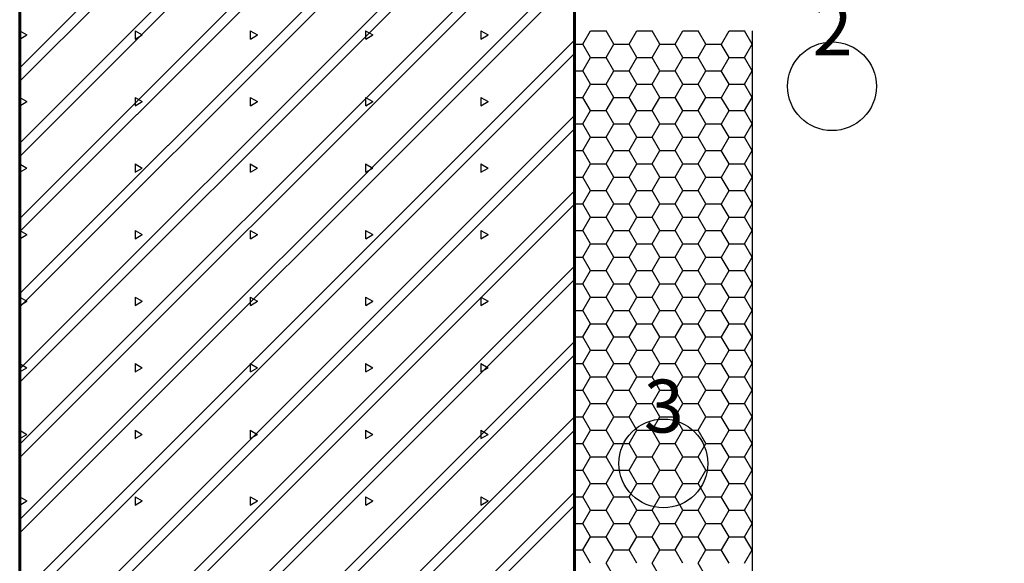
# Model space of a CAD drawing. Extents: x -1 to 11.1, y 0 to 17.8.
# Drawn here: x 3.7 to 8.1, y 11.5 to 14 of the extents above; entities that cross this region are included whole.
import ezdxf

# ---------------------------------------------------------------- set-up
doc = ezdxf.new("R2010")
doc.units = 0
doc.header["$MEASUREMENT"] = 0
for name, color, linetype in [('COLOR_0', 7, 'Continuous'), ('COLOR_15', 7, 'Continuous'), ('COLOR_9', 7, 'Continuous')]:
    doc.layers.add(name, color=color, linetype=linetype)
doc.layers.add('LAYER1', color=8, linetype='Continuous', lineweight=60)

msp = doc.modelspace()

# ---------------------------------------------------------------- linework, layer by layer
at = {"layer": 'COLOR_0'}
for centre in [(7.36, 13.65), (6.6, 11.95)]:
    msp.add_circle(centre, 0.2, dxfattribs=at)
at = {"layer": 'COLOR_15'}
for p, q in [((6.2379, 13.84), (6.2726, 13.9)), ((6.2725, 13.9), (6.3418, 13.9)), ((6.3765, 13.84), (6.3418, 13.9)), ((6.4458, 13.84), (6.4804, 13.9)), ((6.4804, 13.9), (6.5497, 13.9)), ((6.5843, 13.84), (6.5497, 13.9)), ((6.6536, 13.84), (6.6883, 13.9)), ((6.6882, 13.9), (6.7575, 13.9)), ((6.7922, 13.84), (6.7575, 13.9)), ((6.8615, 13.84), (6.8961, 13.9)), ((6.8961, 13.9), (6.9654, 13.9)), ((7, 13.84), (6.9654, 13.9)), ((7, 13.9), (7, 1)), ((6.2, 13.84), (6.2379, 13.84)), ((6.2725, 13.78), (6.2379, 13.84)), ((6.3418, 13.78), (6.3765, 13.84)), ((6.3765, 13.84), (6.4457, 13.84)), ((6.4804, 13.78), (6.4457, 13.84)), ((6.5497, 13.78), (6.5843, 13.84)), ((6.5843, 13.84), (6.6536, 13.84)), ((6.6882, 13.78), (6.6536, 13.84)), ((6.7575, 13.78), (6.7922, 13.84)), ((6.7922, 13.84), (6.8614, 13.84)), ((6.8961, 13.78), (6.8614, 13.84)), ((6.9654, 13.78), (7, 13.84)), ((6.2379, 13.72), (6.2726, 13.78)), ((6.2725, 13.78), (6.3418, 13.78)), ((6.3765, 13.72), (6.3418, 13.78)), ((6.4458, 13.72), (6.4804, 13.78)), ((6.4804, 13.78), (6.5497, 13.78)), ((6.5843, 13.72), (6.5497, 13.78)), ((6.6536, 13.72), (6.6883, 13.78)), ((6.6882, 13.78), (6.7575, 13.78)), ((6.7922, 13.72), (6.7575, 13.78)), ((6.8615, 13.72), (6.8961, 13.78)), ((6.8961, 13.78), (6.9654, 13.78)), ((7, 13.72), (6.9654, 13.78)), ((6.2, 13.72), (6.2379, 13.72)), ((6.2725, 13.66), (6.2379, 13.72)), ((6.3418, 13.66), (6.3765, 13.72)), ((6.3765, 13.72), (6.4457, 13.72)), ((6.4804, 13.66), (6.4457, 13.72)), ((6.5497, 13.66), (6.5843, 13.72)), ((6.5843, 13.72), (6.6536, 13.72)), ((6.6882, 13.66), (6.6536, 13.72)), ((6.7575, 13.66), (6.7922, 13.72)), ((6.7922, 13.72), (6.8614, 13.72)), ((6.8961, 13.66), (6.8614, 13.72)), ((6.9654, 13.66), (7, 13.72)), ((6.2379, 13.6), (6.2726, 13.66)), ((6.2725, 13.66), (6.3418, 13.66)), ((6.3765, 13.6), (6.3418, 13.66)), ((6.4458, 13.6), (6.4804, 13.66)), ((6.4804, 13.66), (6.5497, 13.66)), ((6.5843, 13.6), (6.5497, 13.66)), ((6.6536, 13.6), (6.6883, 13.66)), ((6.6882, 13.66), (6.7575, 13.66)), ((6.7922, 13.6), (6.7575, 13.66)), ((6.8615, 13.6), (6.8961, 13.66)), ((6.8961, 13.66), (6.9654, 13.66)), ((7, 13.6), (6.9654, 13.66)), ((6.2, 13.6), (6.2379, 13.6)), ((6.2725, 13.54), (6.2379, 13.6)), ((6.3418, 13.54), (6.3765, 13.6)), ((6.3765, 13.6), (6.4457, 13.6)), ((6.4804, 13.54), (6.4457, 13.6)), ((6.5497, 13.54), (6.5843, 13.6)), ((6.5843, 13.6), (6.6536, 13.6)), ((6.6882, 13.54), (6.6536, 13.6)), ((6.7575, 13.54), (6.7922, 13.6)), ((6.7922, 13.6), (6.8614, 13.6)), ((6.8961, 13.54), (6.8614, 13.6)), ((6.9654, 13.54), (7, 13.6)), ((6.2379, 13.48), (6.2726, 13.54)), ((6.2725, 13.54), (6.3418, 13.54)), ((6.3765, 13.48), (6.3418, 13.54)), ((6.4458, 13.48), (6.4804, 13.54)), ((6.4804, 13.54), (6.5497, 13.54)), ((6.5843, 13.48), (6.5497, 13.54)), ((6.6536, 13.48), (6.6883, 13.54)), ((6.6882, 13.54), (6.7575, 13.54)), ((6.7922, 13.48), (6.7575, 13.54)), ((6.8615, 13.48), (6.8961, 13.54)), ((6.8961, 13.54), (6.9654, 13.54)), ((7, 13.48), (6.9654, 13.54)), ((6.2, 13.48), (6.2379, 13.48)), ((6.2725, 13.42), (6.2379, 13.48)), ((6.3418, 13.42), (6.3765, 13.48)), ((6.3765, 13.48), (6.4457, 13.48)), ((6.4804, 13.42), (6.4457, 13.48)), ((6.5497, 13.42), (6.5843, 13.48)), ((6.5843, 13.48), (6.6536, 13.48)), ((6.6882, 13.42), (6.6536, 13.48)), ((6.7575, 13.42), (6.7922, 13.48)), ((6.7922, 13.48), (6.8614, 13.48)), ((6.8961, 13.42), (6.8614, 13.48)), ((6.9654, 13.42), (7, 13.48)), ((6.2379, 13.36), (6.2726, 13.42)), ((6.2725, 13.42), (6.3418, 13.42)), ((6.3765, 13.36), (6.3418, 13.42)), ((6.4458, 13.36), (6.4804, 13.42)), ((6.4804, 13.42), (6.5497, 13.42)), ((6.5843, 13.36), (6.5497, 13.42)), ((6.6536, 13.36), (6.6883, 13.42)), ((6.6882, 13.42), (6.7575, 13.42)), ((6.7922, 13.36), (6.7575, 13.42)), ((6.8615, 13.36), (6.8961, 13.42)), ((6.8961, 13.42), (6.9654, 13.42)), ((7, 13.36), (6.9654, 13.42)), ((6.2, 13.36), (6.2379, 13.36)), ((6.2725, 13.3), (6.2379, 13.36)), ((6.3418, 13.3), (6.3765, 13.36)), ((6.3765, 13.36), (6.4457, 13.36)), ((6.4804, 13.3), (6.4457, 13.36)), ((6.5497, 13.3), (6.5843, 13.36)), ((6.5843, 13.36), (6.6536, 13.36)), ((6.6882, 13.3), (6.6536, 13.36)), ((6.7575, 13.3), (6.7922, 13.36)), ((6.7922, 13.36), (6.8614, 13.36)), ((6.8961, 13.3), (6.8614, 13.36)), ((6.9654, 13.3), (7, 13.36)), ((6.2379, 13.24), (6.2726, 13.3)), ((6.2725, 13.3), (6.3418, 13.3)), ((6.3765, 13.24), (6.3418, 13.3)), ((6.4458, 13.24), (6.4804, 13.3)), ((6.4804, 13.3), (6.5497, 13.3)), ((6.5843, 13.24), (6.5497, 13.3)), ((6.6536, 13.24), (6.6883, 13.3)), ((6.6882, 13.3), (6.7575, 13.3)), ((6.7922, 13.24), (6.7575, 13.3)), ((6.8615, 13.24), (6.8961, 13.3)), ((6.8961, 13.3), (6.9654, 13.3)), ((7, 13.24), (6.9654, 13.3)), ((6.2, 13.24), (6.2379, 13.24)), ((6.2725, 13.18), (6.2379, 13.24)), ((6.3418, 13.18), (6.3765, 13.24)), ((6.3765, 13.24), (6.4457, 13.24)), ((6.4804, 13.18), (6.4457, 13.24)), ((6.5497, 13.18), (6.5843, 13.24)), ((6.5843, 13.24), (6.6536, 13.24)), ((6.6882, 13.18), (6.6536, 13.24)), ((6.7575, 13.18), (6.7922, 13.24)), ((6.7922, 13.24), (6.8614, 13.24)), ((6.8961, 13.18), (6.8614, 13.24)), ((6.9654, 13.18), (7, 13.24)), ((6.2379, 13.12), (6.2726, 13.18)), ((6.2725, 13.18), (6.3418, 13.18)), ((6.3765, 13.12), (6.3418, 13.18)), ((6.4458, 13.12), (6.4804, 13.18)), ((6.4804, 13.18), (6.5497, 13.18)), ((6.5843, 13.12), (6.5497, 13.18)), ((6.6536, 13.12), (6.6883, 13.18)), ((6.6882, 13.18), (6.7575, 13.18)), ((6.7922, 13.12), (6.7575, 13.18)), ((6.8615, 13.12), (6.8961, 13.18)), ((6.8961, 13.18), (6.9654, 13.18)), ((7, 13.12), (6.9654, 13.18)), ((6.2, 13.12), (6.2379, 13.12)), ((6.2725, 13.06), (6.2379, 13.12)), ((6.3418, 13.06), (6.3765, 13.12)), ((6.3765, 13.12), (6.4457, 13.12)), ((6.4804, 13.06), (6.4457, 13.12)), ((6.5497, 13.06), (6.5843, 13.12)), ((6.5843, 13.12), (6.6536, 13.12)), ((6.6882, 13.06), (6.6536, 13.12)), ((6.7575, 13.06), (6.7922, 13.12)), ((6.7922, 13.12), (6.8614, 13.12)), ((6.8961, 13.06), (6.8614, 13.12)), ((6.9654, 13.06), (7, 13.12)), ((6.2379, 13), (6.2726, 13.06)), ((6.2725, 13.06), (6.3418, 13.06)), ((6.3765, 13), (6.3418, 13.06)), ((6.4458, 13), (6.4804, 13.06)), ((6.4804, 13.06), (6.5497, 13.06)), ((6.5843, 13), (6.5497, 13.06)), ((6.6536, 13), (6.6883, 13.06)), ((6.6882, 13.06), (6.7575, 13.06)), ((6.7922, 13), (6.7575, 13.06)), ((6.8615, 13), (6.8961, 13.06)), ((6.8961, 13.06), (6.9654, 13.06)), ((7, 13), (6.9654, 13.06)), ((6.2, 13), (6.2379, 13)), ((6.2725, 12.94), (6.2379, 13)), ((6.3418, 12.94), (6.3765, 13)), ((6.3765, 13), (6.4457, 13)), ((6.4804, 12.94), (6.4457, 13)), ((6.5497, 12.94), (6.5843, 13)), ((6.5843, 13), (6.6536, 13)), ((6.6882, 12.94), (6.6536, 13)), ((6.7575, 12.94), (6.7922, 13)), ((6.7922, 13), (6.8614, 13)), ((6.8961, 12.94), (6.8614, 13)), ((6.9654, 12.94), (7, 13)), ((6.2379, 12.88), (6.2726, 12.94)), ((6.2725, 12.94), (6.3418, 12.94)), ((6.3765, 12.88), (6.3418, 12.94)), ((6.4458, 12.88), (6.4804, 12.94)), ((6.4804, 12.94), (6.5497, 12.94)), ((6.5843, 12.88), (6.5497, 12.94)), ((6.6536, 12.88), (6.6883, 12.94)), ((6.6882, 12.94), (6.7575, 12.94)), ((6.7922, 12.88), (6.7575, 12.94)), ((6.8615, 12.88), (6.8961, 12.94)), ((6.8961, 12.94), (6.9654, 12.94)), ((7, 12.88), (6.9654, 12.94)), ((6.2, 12.88), (6.2379, 12.88)), ((6.2725, 12.82), (6.2379, 12.88)), ((6.3418, 12.82), (6.3765, 12.88)), ((6.3765, 12.88), (6.4457, 12.88)), ((6.4804, 12.82), (6.4457, 12.88)), ((6.5497, 12.82), (6.5843, 12.88)), ((6.5843, 12.88), (6.6536, 12.88)), ((6.6882, 12.82), (6.6536, 12.88)), ((6.7575, 12.82), (6.7922, 12.88)), ((6.7922, 12.88), (6.8614, 12.88)), ((6.8961, 12.82), (6.8614, 12.88)), ((6.9654, 12.82), (7, 12.88)), ((6.2379, 12.76), (6.2726, 12.82)), ((6.2725, 12.82), (6.3418, 12.82)), ((6.3765, 12.76), (6.3418, 12.82)), ((6.4458, 12.76), (6.4804, 12.82)), ((6.4804, 12.82), (6.5497, 12.82)), ((6.5843, 12.76), (6.5497, 12.82)), ((6.6536, 12.76), (6.6883, 12.82)), ((6.6882, 12.82), (6.7575, 12.82)), ((6.7922, 12.76), (6.7575, 12.82)), ((6.8615, 12.76), (6.8961, 12.82)), ((6.8961, 12.82), (6.9654, 12.82)), ((7, 12.76), (6.9654, 12.82)), ((6.2, 12.76), (6.2379, 12.76)), ((6.2725, 12.7), (6.2379, 12.76)), ((6.3418, 12.7), (6.3765, 12.76)), ((6.3765, 12.76), (6.4457, 12.76)), ((6.4804, 12.7), (6.4457, 12.76)), ((6.5497, 12.7), (6.5843, 12.76)), ((6.5843, 12.76), (6.6536, 12.76)), ((6.6882, 12.7), (6.6536, 12.76)), ((6.7575, 12.7), (6.7922, 12.76)), ((6.7922, 12.76), (6.8614, 12.76)), ((6.8961, 12.7), (6.8614, 12.76)), ((6.9654, 12.7), (7, 12.76)), ((6.2379, 12.64), (6.2726, 12.7)), ((6.2725, 12.7), (6.3418, 12.7)), ((6.3765, 12.64), (6.3418, 12.7)), ((6.4458, 12.64), (6.4804, 12.7)), ((6.4804, 12.7), (6.5497, 12.7)), ((6.5843, 12.64), (6.5497, 12.7)), ((6.6536, 12.64), (6.6883, 12.7)), ((6.6882, 12.7), (6.7575, 12.7)), ((6.7922, 12.64), (6.7575, 12.7)), ((6.8615, 12.64), (6.8961, 12.7)), ((6.8961, 12.7), (6.9654, 12.7)), ((7, 12.64), (6.9654, 12.7)), ((6.2, 12.64), (6.2379, 12.64)), ((6.2725, 12.58), (6.2379, 12.64)), ((6.3418, 12.58), (6.3765, 12.64)), ((6.3765, 12.64), (6.4457, 12.64)), ((6.4804, 12.58), (6.4457, 12.64)), ((6.5497, 12.58), (6.5843, 12.64)), ((6.5843, 12.64), (6.6536, 12.64)), ((6.6882, 12.58), (6.6536, 12.64)), ((6.7575, 12.58), (6.7922, 12.64)), ((6.7922, 12.64), (6.8614, 12.64)), ((6.8961, 12.58), (6.8614, 12.64)), ((6.9654, 12.58), (7, 12.64)), ((6.2379, 12.52), (6.2726, 12.58)), ((6.2725, 12.58), (6.3418, 12.58)), ((6.3765, 12.52), (6.3418, 12.58)), ((6.4458, 12.52), (6.4804, 12.58)), ((6.4804, 12.58), (6.5497, 12.58)), ((6.5843, 12.52), (6.5497, 12.58)), ((6.6536, 12.52), (6.6883, 12.58)), ((6.6882, 12.58), (6.7575, 12.58)), ((6.7922, 12.52), (6.7575, 12.58)), ((6.8615, 12.52), (6.8961, 12.58)), ((6.8961, 12.58), (6.9654, 12.58)), ((7, 12.52), (6.9654, 12.58)), ((6.2, 12.52), (6.2379, 12.52)), ((6.2725, 12.46), (6.2379, 12.52)), ((6.3418, 12.46), (6.3765, 12.52)), ((6.3765, 12.52), (6.4457, 12.52)), ((6.4804, 12.46), (6.4457, 12.52)), ((6.5497, 12.46), (6.5843, 12.52)), ((6.5843, 12.52), (6.6536, 12.52)), ((6.6882, 12.46), (6.6536, 12.52)), ((6.7575, 12.46), (6.7922, 12.52)), ((6.7922, 12.52), (6.8614, 12.52)), ((6.8961, 12.46), (6.8614, 12.52)), ((6.9654, 12.46), (7, 12.52)), ((6.2379, 12.4), (6.2726, 12.46)), ((6.2725, 12.46), (6.3418, 12.46)), ((6.3765, 12.4), (6.3418, 12.46)), ((6.4458, 12.4), (6.4804, 12.46)), ((6.4804, 12.46), (6.5497, 12.46)), ((6.5843, 12.4), (6.5497, 12.46)), ((6.6536, 12.4), (6.6883, 12.46)), ((6.6882, 12.46), (6.7575, 12.46)), ((6.7922, 12.4), (6.7575, 12.46)), ((6.8615, 12.4), (6.8961, 12.46)), ((6.8961, 12.46), (6.9654, 12.46)), ((7, 12.4), (6.9654, 12.46)), ((6.2, 12.4), (6.2379, 12.4)), ((6.2725, 12.34), (6.2379, 12.4)), ((6.3418, 12.34), (6.3765, 12.4)), ((6.3765, 12.4), (6.4457, 12.4)), ((6.4804, 12.34), (6.4457, 12.4)), ((6.5497, 12.34), (6.5843, 12.4)), ((6.5843, 12.4), (6.6536, 12.4)), ((6.6882, 12.34), (6.6536, 12.4)), ((6.7575, 12.34), (6.7922, 12.4)), ((6.7922, 12.4), (6.8614, 12.4)), ((6.8961, 12.34), (6.8614, 12.4)), ((6.9654, 12.34), (7, 12.4)), ((6.2379, 12.28), (6.2726, 12.34)), ((6.2725, 12.34), (6.3418, 12.34)), ((6.3765, 12.28), (6.3418, 12.34)), ((6.4458, 12.28), (6.4804, 12.34)), ((6.4804, 12.34), (6.5497, 12.34)), ((6.5843, 12.28), (6.5497, 12.34)), ((6.6536, 12.28), (6.6883, 12.34)), ((6.6882, 12.34), (6.7575, 12.34)), ((6.7922, 12.28), (6.7575, 12.34)), ((6.8615, 12.28), (6.8961, 12.34)), ((6.8961, 12.34), (6.9654, 12.34)), ((7, 12.28), (6.9654, 12.34)), ((6.2, 12.28), (6.2379, 12.28)), ((6.2725, 12.22), (6.2379, 12.28)), ((6.3418, 12.22), (6.3765, 12.28)), ((6.3765, 12.28), (6.4457, 12.28)), ((6.4804, 12.22), (6.4457, 12.28)), ((6.5497, 12.22), (6.5843, 12.28)), ((6.5843, 12.28), (6.6536, 12.28)), ((6.6882, 12.22), (6.6536, 12.28)), ((6.7575, 12.22), (6.7922, 12.28)), ((6.7922, 12.28), (6.8614, 12.28)), ((6.8961, 12.22), (6.8614, 12.28)), ((6.9654, 12.22), (7, 12.28)), ((6.2379, 12.16), (6.2726, 12.22)), ((6.2725, 12.22), (6.3418, 12.22)), ((6.3765, 12.16), (6.3418, 12.22)), ((6.4458, 12.16), (6.4804, 12.22)), ((6.4804, 12.22), (6.5497, 12.22)), ((6.5843, 12.16), (6.5497, 12.22)), ((6.6536, 12.16), (6.6883, 12.22)), ((6.6882, 12.22), (6.7575, 12.22)), ((6.7922, 12.16), (6.7575, 12.22)), ((6.8615, 12.16), (6.8961, 12.22)), ((6.8961, 12.22), (6.9654, 12.22)), ((7, 12.16), (6.9654, 12.22)), ((6.2, 12.16), (6.2379, 12.16)), ((6.2725, 12.1), (6.2379, 12.16)), ((6.3418, 12.1), (6.3765, 12.16)), ((6.3765, 12.16), (6.4457, 12.16)), ((6.4804, 12.1), (6.4457, 12.16)), ((6.5497, 12.1), (6.5843, 12.16)), ((6.5843, 12.16), (6.6536, 12.16)), ((6.6882, 12.1), (6.6536, 12.16)), ((6.7575, 12.1), (6.7922, 12.16)), ((6.7922, 12.16), (6.8614, 12.16)), ((6.8961, 12.1), (6.8614, 12.16)), ((6.9654, 12.1), (7, 12.16)), ((6.2379, 12.04), (6.2726, 12.1)), ((6.2725, 12.1), (6.3418, 12.1)), ((6.3765, 12.04), (6.3418, 12.1)), ((6.4458, 12.04), (6.4804, 12.1)), ((6.4804, 12.1), (6.5497, 12.1)), ((6.5843, 12.04), (6.5497, 12.1)), ((6.6536, 12.04), (6.6883, 12.1)), ((6.6882, 12.1), (6.7575, 12.1)), ((6.7922, 12.04), (6.7575, 12.1)), ((6.8615, 12.04), (6.8961, 12.1)), ((6.8961, 12.1), (6.9654, 12.1)), ((7, 12.04), (6.9654, 12.1)), ((6.2, 12.04), (6.2379, 12.04)), ((6.2725, 11.98), (6.2379, 12.04)), ((6.3418, 11.98), (6.3765, 12.04)), ((6.3765, 12.04), (6.4457, 12.04)), ((6.4804, 11.98), (6.4457, 12.04)), ((6.5497, 11.98), (6.5843, 12.04)), ((6.5843, 12.04), (6.6536, 12.04)), ((6.6882, 11.98), (6.6536, 12.04)), ((6.7575, 11.98), (6.7922, 12.04)), ((6.7922, 12.04), (6.8614, 12.04)), ((6.8961, 11.98), (6.8614, 12.04)), ((6.9654, 11.98), (7, 12.04)), ((6.2379, 11.92), (6.2726, 11.98)), ((6.2725, 11.98), (6.3418, 11.98)), ((6.3765, 11.92), (6.3418, 11.98)), ((6.4458, 11.92), (6.4804, 11.98)), ((6.4804, 11.98), (6.5497, 11.98)), ((6.5843, 11.92), (6.5497, 11.98)), ((6.6536, 11.92), (6.6883, 11.98)), ((6.6882, 11.98), (6.7575, 11.98)), ((6.7922, 11.92), (6.7575, 11.98)), ((6.8615, 11.92), (6.8961, 11.98)), ((6.8961, 11.98), (6.9654, 11.98)), ((7, 11.92), (6.9654, 11.98)), ((6.2, 11.92), (6.2379, 11.92)), ((6.2725, 11.86), (6.2379, 11.92)), ((6.3418, 11.86), (6.3765, 11.92)), ((6.3765, 11.92), (6.4457, 11.92)), ((6.4804, 11.86), (6.4457, 11.92)), ((6.5497, 11.86), (6.5843, 11.92)), ((6.5843, 11.92), (6.6536, 11.92)), ((6.6882, 11.86), (6.6536, 11.92)), ((6.7575, 11.86), (6.7922, 11.92)), ((6.7922, 11.92), (6.8614, 11.92)), ((6.8961, 11.86), (6.8614, 11.92)), ((6.9654, 11.86), (7, 11.92)), ((6.2379, 11.8), (6.2726, 11.86)), ((6.2725, 11.86), (6.3418, 11.86)), ((6.3765, 11.8), (6.3418, 11.86)), ((6.4458, 11.8), (6.4804, 11.86)), ((6.4804, 11.86), (6.5497, 11.86)), ((6.5843, 11.8), (6.5497, 11.86)), ((6.6536, 11.8), (6.6883, 11.86)), ((6.6882, 11.86), (6.7575, 11.86)), ((6.7922, 11.8), (6.7575, 11.86)), ((6.8615, 11.8), (6.8961, 11.86)), ((6.8961, 11.86), (6.9654, 11.86)), ((7, 11.8), (6.9654, 11.86)), ((6.2, 11.8), (6.2379, 11.8)), ((6.2725, 11.74), (6.2379, 11.8)), ((6.3418, 11.74), (6.3765, 11.8)), ((6.3765, 11.8), (6.4457, 11.8)), ((6.4804, 11.74), (6.4457, 11.8)), ((6.5497, 11.74), (6.5843, 11.8)), ((6.5843, 11.8), (6.6536, 11.8)), ((6.6882, 11.74), (6.6536, 11.8)), ((6.7575, 11.74), (6.7922, 11.8)), ((6.7922, 11.8), (6.8614, 11.8)), ((6.8961, 11.74), (6.8614, 11.8)), ((6.9654, 11.74), (7, 11.8)), ((6.2379, 11.68), (6.2726, 11.74)), ((6.2725, 11.74), (6.3418, 11.74)), ((6.3765, 11.68), (6.3418, 11.74)), ((6.4458, 11.68), (6.4804, 11.74)), ((6.4804, 11.74), (6.5497, 11.74)), ((6.5843, 11.68), (6.5497, 11.74)), ((6.6536, 11.68), (6.6883, 11.74)), ((6.6882, 11.74), (6.7575, 11.74)), ((6.7922, 11.68), (6.7575, 11.74)), ((6.8615, 11.68), (6.8961, 11.74)), ((6.8961, 11.74), (6.9654, 11.74)), ((7, 11.68), (6.9654, 11.74)), ((6.2, 11.68), (6.2379, 11.68)), ((6.2725, 11.62), (6.2379, 11.68)), ((6.3418, 11.62), (6.3765, 11.68)), ((6.3765, 11.68), (6.4457, 11.68)), ((6.4804, 11.62), (6.4457, 11.68)), ((6.5497, 11.62), (6.5843, 11.68)), ((6.5843, 11.68), (6.6536, 11.68)), ((6.6882, 11.62), (6.6536, 11.68)), ((6.7575, 11.62), (6.7922, 11.68)), ((6.7922, 11.68), (6.8614, 11.68)), ((6.8961, 11.62), (6.8614, 11.68)), ((6.9654, 11.62), (7, 11.68)), ((6.2379, 11.56), (6.2726, 11.62)), ((6.2725, 11.62), (6.3418, 11.62)), ((6.3765, 11.56), (6.3418, 11.62)), ((6.4458, 11.56), (6.4804, 11.62)), ((6.4804, 11.62), (6.5497, 11.62)), ((6.5843, 11.56), (6.5497, 11.62)), ((6.6536, 11.56), (6.6883, 11.62)), ((6.6882, 11.62), (6.7575, 11.62)), ((6.7922, 11.56), (6.7575, 11.62)), ((6.8615, 11.56), (6.8961, 11.62)), ((6.8961, 11.62), (6.9654, 11.62)), ((7, 11.56), (6.9654, 11.62)), ((6.2, 11.56), (6.2379, 11.56)), ((6.2725, 11.5), (6.2379, 11.56)), ((6.3418, 11.5), (6.3765, 11.56)), ((6.3765, 11.56), (6.4457, 11.56)), ((6.4804, 11.5), (6.4457, 11.56)), ((6.5497, 11.5), (6.5843, 11.56)), ((6.5843, 11.56), (6.6536, 11.56)), ((6.6882, 11.5), (6.6536, 11.56)), ((6.7575, 11.5), (6.7922, 11.56)), ((6.7922, 11.56), (6.8614, 11.56)), ((6.8961, 11.5), (6.8614, 11.56)), ((6.9654, 11.5), (7, 11.56)), ((6.3765, 11.44), (6.3418, 11.5)), ((6.5843, 11.44), (6.5497, 11.5)), ((6.7922, 11.44), (6.7575, 11.5))]:
    msp.add_line(p, q, dxfattribs=at)
at = {"layer": 'COLOR_9'}
for p, q in [((3.7, 13.6735), (6.0265, 16)), ((3.7, 13.3341), (6.3659, 16)), ((3.7, 12.9947), (6.7053, 16)), ((3.7, 12.6553), (7.0447, 16)), ((3.7, 12.3159), (7.3841, 16)), ((3.7, 11.9765), (7.7235, 16)), ((3.7, 11.6371), (8.0629, 16)), ((3.7, 13.7335), (5.9665, 16)), ((3.7, 13.3941), (6.3059, 16)), ((3.7, 13.0547), (6.6453, 16)), ((3.7, 12.7153), (6.9847, 16)), ((3.7, 12.3759), (7.3241, 16)), ((3.7, 12.0365), (7.6635, 16)), ((3.7, 11.6971), (8.0029, 16)), ((3.7, 13.9), (3.7, 13.8625)), ((3.7, 13.8999), (3.7324, 13.8812)), ((4.2196, 13.9), (4.2196, 13.8625)), ((4.2196, 13.8999), (4.252, 13.8812)), ((4.7392, 13.9), (4.7392, 13.8625)), ((4.7392, 13.8999), (4.7716, 13.8812)), ((5.2588, 13.9), (5.2588, 13.8625)), ((5.2588, 13.8999), (5.2913, 13.8811)), ((5.7784, 13.9), (5.7784, 13.8625)), ((5.7784, 13.8999), (5.8109, 13.8811)), ((3.7, 13.8624), (3.7325, 13.8812)), ((3.7, 11.3576), (6.2, 13.8576)), ((4.2197, 13.8624), (4.2521, 13.8812)), ((4.7393, 13.8624), (4.7717, 13.8812)), ((5.2589, 13.8624), (5.2914, 13.8812)), ((5.7785, 13.8624), (5.811, 13.8812)), ((3.7, 11.2976), (6.2, 13.7976)), ((3.7, 13.6), (3.7, 13.5625)), ((3.7, 13.5999), (3.7324, 13.5812)), ((3.7, 13.5624), (3.7325, 13.5812)), ((4.2196, 13.6), (4.2196, 13.5625)), ((4.2196, 13.5999), (4.252, 13.5812)), ((4.2197, 13.5624), (4.2521, 13.5812)), ((4.7392, 13.6), (4.7392, 13.5625)), ((4.7392, 13.5999), (4.7717, 13.5812)), ((4.7393, 13.5624), (4.7717, 13.5812)), ((5.2588, 13.6), (5.2588, 13.5625)), ((5.2588, 13.5999), (5.2913, 13.5812)), ((5.2589, 13.5624), (5.2914, 13.5812)), ((5.7784, 13.6), (5.7784, 13.5625)), ((5.7784, 13.5999), (5.8109, 13.5811)), ((5.7785, 13.5624), (5.811, 13.5812)), ((3.7, 11.0182), (6.2, 13.5182)), ((3.7, 10.9582), (6.2, 13.4582)), ((3.7, 13.3), (3.7, 13.2625)), ((3.7, 13.2999), (3.7324, 13.2812)), ((3.7, 13.2624), (3.7325, 13.2812)), ((4.2196, 13.3), (4.2196, 13.2625)), ((4.2196, 13.2999), (4.252, 13.2812)), ((4.2197, 13.2624), (4.2521, 13.2812)), ((4.7392, 13.3), (4.7392, 13.2625)), ((4.7392, 13.2999), (4.7717, 13.2812)), ((4.7393, 13.2624), (4.7717, 13.2812)), ((5.2588, 13.3), (5.2588, 13.2625)), ((5.2588, 13.2999), (5.2913, 13.2812)), ((5.2589, 13.2624), (5.2914, 13.2812)), ((5.7784, 13.3), (5.7784, 13.2625)), ((5.7784, 13.2999), (5.8109, 13.2812)), ((5.7785, 13.2625), (5.811, 13.2812)), ((3.7, 10.6788), (6.2, 13.1788)), ((3.7, 10.6188), (6.2, 13.1188)), ((3.7, 13), (3.7, 12.9625)), ((3.7, 12.9999), (3.7324, 12.9812)), ((4.2196, 13), (4.2196, 12.9625)), ((4.2196, 12.9999), (4.252, 12.9812)), ((4.7392, 13), (4.7392, 12.9625)), ((4.7392, 12.9999), (4.7717, 12.9812)), ((5.2588, 13), (5.2588, 12.9625)), ((5.2588, 12.9999), (5.2913, 12.9812)), ((5.7784, 13), (5.7784, 12.9625)), ((5.7784, 12.9999), (5.8109, 12.9812)), ((3.7, 12.9624), (3.7325, 12.9812)), ((4.2196, 12.9624), (4.2521, 12.9812)), ((4.7393, 12.9624), (4.7717, 12.9812)), ((5.2589, 12.9625), (5.2913, 12.9812)), ((5.7785, 12.9625), (5.811, 12.9812)), ((3.7, 10.3394), (6.2, 12.8394)), ((3.7, 10.2794), (6.2, 12.7794)), ((3.7, 12.7), (3.7, 12.6625)), ((3.7, 12.6999), (3.7324, 12.6812)), ((4.2196, 12.7), (4.2196, 12.6625)), ((4.2196, 12.6999), (4.2521, 12.6812)), ((4.7392, 12.7), (4.7392, 12.6625)), ((4.7392, 12.6999), (4.7717, 12.6812)), ((5.2588, 12.7), (5.2588, 12.6625)), ((5.2588, 12.6999), (5.2913, 12.6812)), ((5.7784, 12.7), (5.7784, 12.6625)), ((5.7784, 12.6999), (5.8109, 12.6812)), ((3.7, 12.6624), (3.7325, 12.6812)), ((4.2196, 12.6624), (4.2521, 12.6812)), ((4.7393, 12.6625), (4.7717, 12.6812)), ((5.2589, 12.6625), (5.2913, 12.6812)), ((5.7785, 12.6625), (5.811, 12.6812)), ((3.7, 10), (6.2, 12.5)), ((3.76, 10), (6.2, 12.44)), ((3.7, 12.4), (3.7, 12.3625)), ((3.7, 12.3999), (3.7324, 12.3812)), ((3.7, 12.3624), (3.7325, 12.3812)), ((4.2196, 12.4), (4.2196, 12.3625)), ((4.2196, 12.3999), (4.2521, 12.3812)), ((4.2196, 12.3625), (4.2521, 12.3812)), ((4.7392, 12.4), (4.7392, 12.3625)), ((4.7392, 12.3999), (4.7717, 12.3812)), ((4.7393, 12.3625), (4.7717, 12.3812)), ((5.2588, 12.4), (5.2588, 12.3625)), ((5.2588, 12.3999), (5.2913, 12.3812)), ((5.2589, 12.3625), (5.2913, 12.3812)), ((5.7784, 12.4), (5.7784, 12.3625)), ((5.7784, 12.3999), (5.8109, 12.3812)), ((5.7785, 12.3625), (5.811, 12.3812)), ((4.0394, 10), (6.2, 12.1606)), ((3.7, 12.1), (3.7, 12.0625)), ((3.7, 12.0999), (3.7324, 12.0812)), ((3.7, 12.0624), (3.7325, 12.0812)), ((4.0994, 10), (6.2, 12.1006)), ((4.2196, 12.1), (4.2196, 12.0625)), ((4.2196, 12.0999), (4.2521, 12.0812)), ((4.2196, 12.0625), (4.2521, 12.0812)), ((4.7392, 12.1), (4.7392, 12.0625)), ((4.7392, 12.0999), (4.7717, 12.0812)), ((4.7392, 12.0625), (4.7717, 12.0812)), ((5.2588, 12.1), (5.2588, 12.0625)), ((5.2588, 12.0999), (5.2913, 12.0812)), ((5.2589, 12.0625), (5.2913, 12.0812)), ((5.7784, 12.1), (5.7784, 12.0625)), ((5.7784, 12.0999), (5.8109, 12.0812)), ((5.7785, 12.0625), (5.8109, 12.0812)), ((4.3788, 10), (6.2, 11.8212)), ((3.7, 11.8), (3.7, 11.7625)), ((3.7, 11.7999), (3.7325, 11.7812)), ((3.7, 11.7624), (3.7325, 11.7812)), ((4.2196, 11.8), (4.2521, 11.7812)), ((4.2196, 11.8), (4.2196, 11.7625)), ((4.2196, 11.7625), (4.2521, 11.7812)), ((4.4388, 10), (6.2, 11.7612)), ((4.7392, 11.8), (4.7392, 11.7625)), ((4.7392, 11.7999), (4.7717, 11.7812)), ((4.7392, 11.7625), (4.7717, 11.7812)), ((5.2588, 11.8), (5.2588, 11.7625)), ((5.2588, 11.7999), (5.2913, 11.7812)), ((5.2589, 11.7625), (5.2913, 11.7812)), ((5.7784, 11.8), (5.7784, 11.7625)), ((5.7784, 11.7999), (5.8109, 11.7812)), ((5.7785, 11.7625), (5.8109, 11.7812))]:
    msp.add_line(p, q, dxfattribs=at)
at = {"layer": 'LAYER1'}
for points in [[(3.7, 1), (3.7, 16), (9.5519, 16), (9.5519, 14)], [(9.5519, 14), (6.2, 14), (6.2, 1.0641)]]:
    msp.add_lwpolyline(points, dxfattribs=at)

# ---------------------------------------------------------------- texts
at = {"layer": 'COLOR_0'}
for s, p in [('2', (7.272, 13.7893)), ('3', (6.512, 12.0893))]:
    msp.add_text(s, height=0.2385, dxfattribs=at).set_placement(p)

doc.saveas('drawing.dxf')
